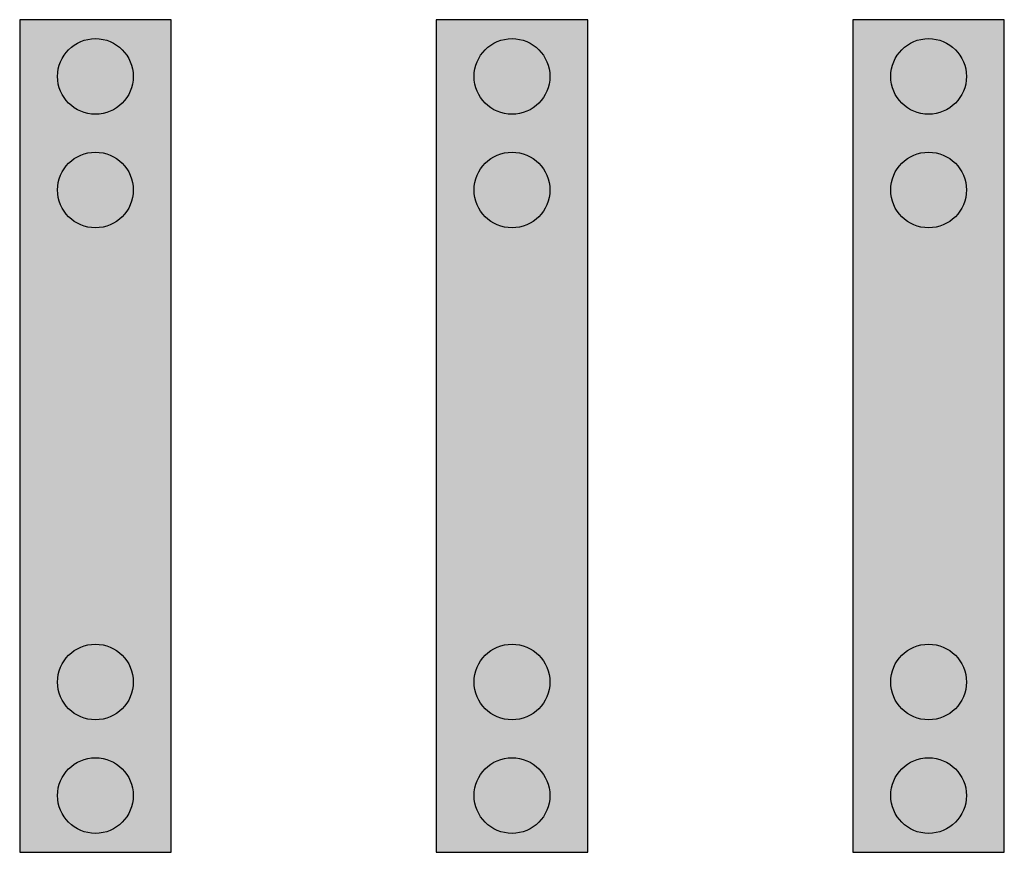
# Model space of a CAD drawing. Extents: x -13 to 13, y -11 to 11.
import ezdxf

# ---------------------------------------------------------------- set-up
doc = ezdxf.new("R2010")
doc.units = 0
doc.layers.get('0').update_dxf_attribs({"linetype": 'CONTINUOUS'})
doc.layers.add('58', color=7, linetype='CONTINUOUS')

# ---------------------------------------------------------------- blocks, each defined once
blk = doc.blocks.new('wzc2u2')
at = {"layer": '58', "color": 7, "linetype": 'CONTINUOUS'}
for points in [[(-9, -11), (-9, 11), (-13, 11), (-13, -11)], [(2, -11), (2, 11), (-2, 11), (-2, -11)], [(13, -11), (13, 11), (9, 11), (9, -11)]]:
    blk.add_lwpolyline(points, close=True, dxfattribs=at)
for centre in [(-11, 9.5), (0, 9.5), (11, 9.5), (-11, 6.5), (0, 6.5), (11, 6.5), (-11, -6.5), (0, -6.5), (11, -6.5), (-11, -9.5), (0, -9.5), (11, -9.5)]:
    blk.add_circle(centre, 1, dxfattribs=at)
at = {"layer": '58', "color": 254, "linetype": 'CONTINUOUS'}
for points in [[(-9, -11), (-9, 11), (-13, -11), (-13, 11)], [(2, -11), (2, 11), (-2, -11), (-2, 11)], [(13, -11), (13, 11), (9, -11), (9, 11)]]:
    blk.add_solid(points, dxfattribs=at)

msp = doc.modelspace()

# ---------------------------------------------------------------- block references
msp.add_blockref('wzc2u2', (0, 0))

doc.saveas('drawing.dxf')
